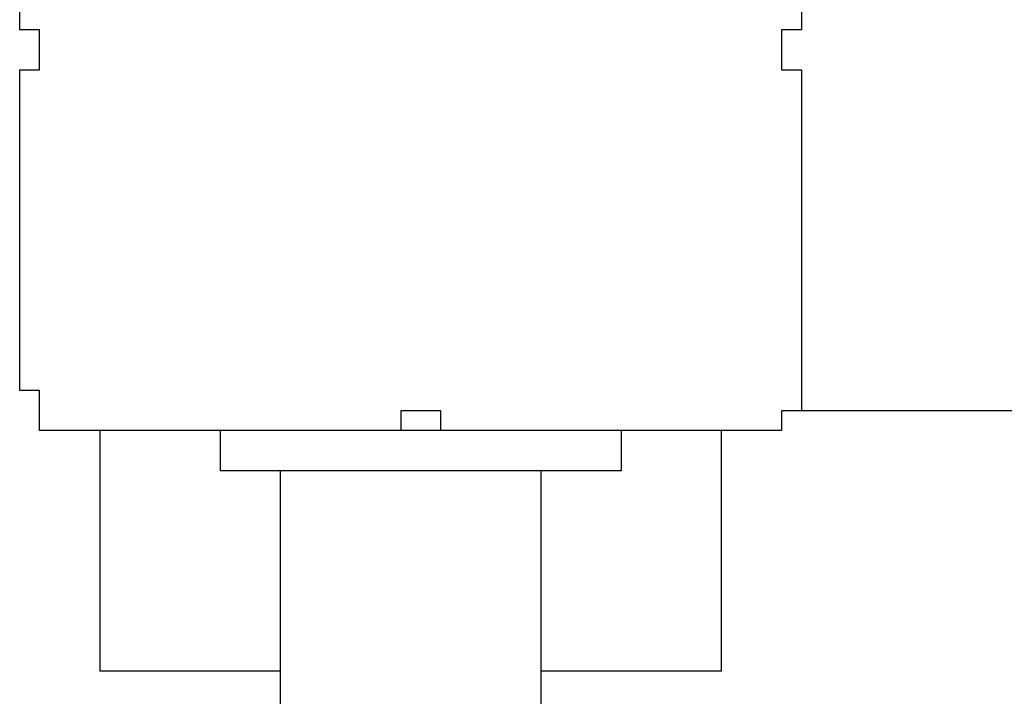
# Model space of a CAD drawing. Units: inches. Extents: x 120.1 to 180.6, y 68.8 to 140.6.
# Drawn here: x 162.1 to 163.3, y 83 to 83.9 of the extents above; entities that cross this region are included whole.
import ezdxf

# ---------------------------------------------------------------- set-up
doc = ezdxf.new("R2010")
doc.units = ezdxf.units.IN
doc.header["$MEASUREMENT"] = 0
doc.layers.add('Ebene 1', color=7, linetype='Continuous')

# ---------------------------------------------------------------- blocks, each defined once
blk = doc.blocks.new('block 2')
at = {"layer": 'Ebene 1', "color": 179, "lineweight": 25, "true_color": 0x1a171b}
for points in [[(162.0769, 83.7964), (162.0769, 83.8219), (162.0769, 83.8471)], [(163.0168, 83.8471), (163.0168, 83.8471), (163.0168, 83.8219)], [(163.0168, 83.8219), (163.0168, 83.8219), (163.0168, 83.7964)], [(163.0422, 83.7964), (163.0422, 83.3644)], [(162.0518, 83.4154), (162.0518, 83.4915), (162.0518, 83.5677), (162.0518, 83.6693), (162.0518, 83.7709)], [(163.0422, 83.7709), (163.0422, 83.6693), (163.0422, 83.5677), (163.0422, 83.4915), (163.0422, 83.4154)], [(162.5851, 83.3644), (162.5596, 83.3644), (162.5344, 83.3644)], [(163.652, 83.3644), (163.0422, 83.3644)], [(162.1534, 83.3393), (162.1534, 83.0344)], [(162.5089, 83.3393), (162.4073, 83.3393), (162.3057, 83.3393), (162.2295, 83.3393), (162.1534, 83.3393)], [(162.3057, 83.3393), (162.3057, 83.2883)], [(162.6106, 83.3393), (162.5089, 83.3393)], [(162.9406, 83.3393), (162.89, 83.3393), (162.8138, 83.3393), (162.7122, 83.3393), (162.6106, 83.3393)], [(162.8138, 83.3393), (162.8138, 83.2883)], [(162.9406, 83.0344), (162.9406, 83.3393)], [(162.8138, 83.2883), (162.3057, 83.2883)], [(162.3818, 83.2883), (162.3818, 82.8311)], [(162.7122, 82.8311), (162.7122, 83.2883)], [(162.3818, 83.0344), (162.1534, 83.0344)], [(162.9406, 83.0344), (162.7122, 83.0344)]]:
    blk.add_lwpolyline(points, dxfattribs=at)
for points, knots in [([(162.0769, 83.8471), (162.0769, 83.8471), (162.0769, 83.8471), (162.0769, 83.8471), (162.0769, 83.8471), (162.0769, 83.8471), (162.0769, 83.8471), (162.0769, 83.8471), (162.0769, 83.8471), (162.0769, 83.8471), (162.0769, 83.8471), (162.0769, 83.8471), (162.0769, 83.8471), (162.0769, 83.8471), (162.0769, 83.8471), (162.0769, 83.8471), (162.0769, 83.8471), (162.0769, 83.8471), (162.0769, 83.8471), (162.0769, 83.8471), (162.0769, 83.8471), (162.0769, 83.8471), (162.0769, 83.8471), (162.0769, 83.8471), (162.0769, 83.8471), (162.0769, 83.8471), (162.0769, 83.8471), (162.0769, 83.8471), (162.0769, 83.8471), (162.0769, 83.8471), (162.0769, 83.8471), (162.0769, 83.8471), (162.0769, 83.8471), (162.0769, 83.8471), (162.0769, 83.8471), (162.0769, 83.8471), (162.0769, 83.8471), (162.0769, 83.8471), (162.0769, 83.8471), (162.0769, 83.8471), (162.0769, 83.8471), (162.0769, 83.8471), (162.0769, 83.8471), (162.0769, 83.8471), (162.0769, 83.8471), (162.0769, 83.8471), (162.0769, 83.8471), (162.0769, 83.8471), (162.0769, 83.8471), (162.0769, 83.8471), (162.0518, 83.8471), (162.0518, 83.8471), (162.0518, 83.8471), (162.0518, 83.8726), (162.0518, 83.8726), (162.0518, 83.8726), (162.0518, 83.8726), (162.0518, 83.8726), (162.0518, 83.8726), (162.0518, 83.8726), (162.0518, 83.8726), (162.0518, 83.8726), (162.0518, 83.8726), (162.0518, 83.8726), (162.0518, 83.8726), (162.0518, 83.8726), (162.0518, 83.8726), (162.0518, 83.8726), (162.0518, 83.8726), (162.0518, 83.8726), (162.0518, 83.8726), (162.0518, 83.8726), (162.0518, 83.8726), (162.0518, 83.8726), (162.0518, 83.8726), (162.0518, 83.8726), (162.0518, 83.8726), (162.0518, 83.8726), (162.0518, 83.8726), (162.0518, 83.8726), (162.0518, 83.8726), (162.0518, 83.8726), (162.0518, 83.8726), (162.0518, 83.8726), (162.0518, 83.8726), (162.0518, 83.8726), (162.0518, 83.8726), (162.0518, 83.8726), (162.0518, 83.8726), (162.0518, 83.8726), (162.0518, 83.8726), (162.0518, 83.8726), (162.0518, 83.8726), (162.0518, 83.8726), (162.0518, 83.8726), (162.0518, 83.8726), (162.0518, 83.8726), (162.0518, 83.8726), (162.0518, 83.8726), (162.0518, 83.8726), (162.0518, 83.8726), (162.0518, 83.8726), (162.0518, 83.8726), (162.0518, 83.8726), (162.0518, 83.8726), (162.0518, 83.8726), (162.0518, 83.8726), (162.0518, 83.8726), (162.0518, 83.8726), (162.0518, 83.8726), (162.0518, 83.8726), (162.0518, 83.8726)], [0, 0, 0, 0, 1, 1, 1, 2, 2, 2, 3, 3, 3, 4, 4, 4, 5, 5, 5, 6, 6, 6, 7, 7, 7, 8, 8, 8, 9, 9, 9, 10, 10, 10, 11, 11, 11, 12, 12, 12, 13, 13, 13, 14, 14, 14, 15, 15, 15, 16, 16, 16, 17, 17, 17, 18, 18, 18, 19, 19, 19, 20, 20, 20, 21, 21, 21, 22, 22, 22, 23, 23, 23, 24, 24, 24, 25, 25, 25, 26, 26, 26, 27, 27, 27, 28, 28, 28, 29, 29, 29, 30, 30, 30, 31, 31, 31, 32, 32, 32, 33, 33, 33, 34, 34, 34, 35, 35, 35, 36, 36, 36, 37, 37, 37, 37]), ([(163.0422, 83.8726), (163.0422, 83.8726), (163.0422, 83.8726), (163.0422, 83.8726), (163.0422, 83.8726), (163.0422, 83.8726), (163.0422, 83.8726), (163.0422, 83.8726), (163.0422, 83.8726), (163.0422, 83.8726), (163.0422, 83.8726), (163.0422, 83.8726), (163.0422, 83.8726), (163.0422, 83.8726), (163.0422, 83.8726), (163.0422, 83.8726), (163.0422, 83.8726), (163.0422, 83.8726), (163.0422, 83.8726), (163.0422, 83.8726), (163.0422, 83.8726), (163.0422, 83.8726), (163.0422, 83.8726), (163.0422, 83.8726), (163.0422, 83.8726), (163.0422, 83.8726), (163.0422, 83.8726), (163.0422, 83.8726), (163.0422, 83.8726), (163.0422, 83.8726), (163.0422, 83.8726), (163.0422, 83.8726), (163.0422, 83.8726), (163.0422, 83.8726), (163.0422, 83.8726), (163.0422, 83.8726), (163.0422, 83.8726), (163.0422, 83.8726), (163.0422, 83.8726), (163.0422, 83.8726), (163.0422, 83.8726), (163.0422, 83.8726), (163.0422, 83.8726), (163.0422, 83.8726), (163.0422, 83.8726), (163.0422, 83.8726), (163.0422, 83.8726), (163.0422, 83.8726), (163.0422, 83.8726), (163.0422, 83.8726), (163.0422, 83.8726), (163.0422, 83.8726), (163.0422, 83.8726), (163.0422, 83.8726), (163.0422, 83.8726), (163.0422, 83.8726), (163.0422, 83.8726), (163.0422, 83.8726), (163.0422, 83.8726), (163.0422, 83.8726), (163.0422, 83.8726), (163.0422, 83.8726), (163.0422, 83.8471), (163.0422, 83.8471), (163.0422, 83.8471), (163.0422, 83.8471), (163.0422, 83.8471), (163.0422, 83.8471), (163.0422, 83.8471), (163.0422, 83.8471), (163.0422, 83.8471), (163.0422, 83.8471), (163.0422, 83.8471), (163.0422, 83.8471), (163.0422, 83.8471), (163.0422, 83.8471), (163.0422, 83.8471), (163.0422, 83.8471), (163.0422, 83.8471), (163.0422, 83.8471), (163.0422, 83.8471), (163.0422, 83.8471), (163.0422, 83.8471), (163.0422, 83.8471), (163.0422, 83.8471), (163.0422, 83.8471), (163.0422, 83.8471), (163.0422, 83.8471), (163.0422, 83.8471), (163.0422, 83.8471), (163.0422, 83.8471), (163.0422, 83.8471), (163.0168, 83.8471), (163.0168, 83.8471), (163.0168, 83.8471), (163.0168, 83.8471), (163.0168, 83.8471), (163.0168, 83.8471), (163.0168, 83.8471), (163.0168, 83.8471), (163.0168, 83.8471), (163.0168, 83.8471), (163.0168, 83.8471), (163.0168, 83.8471), (163.0168, 83.8471), (163.0168, 83.8471), (163.0168, 83.8471), (163.0168, 83.8471), (163.0168, 83.8471), (163.0168, 83.8471), (163.0168, 83.8471), (163.0168, 83.8471), (163.0168, 83.8471), (163.0168, 83.8471), (163.0168, 83.8471)], [0, 0, 0, 0, 1, 1, 1, 2, 2, 2, 3, 3, 3, 4, 4, 4, 5, 5, 5, 6, 6, 6, 7, 7, 7, 8, 8, 8, 9, 9, 9, 10, 10, 10, 11, 11, 11, 12, 12, 12, 13, 13, 13, 14, 14, 14, 15, 15, 15, 16, 16, 16, 17, 17, 17, 18, 18, 18, 19, 19, 19, 20, 20, 20, 21, 21, 21, 22, 22, 22, 23, 23, 23, 24, 24, 24, 25, 25, 25, 26, 26, 26, 27, 27, 27, 28, 28, 28, 29, 29, 29, 30, 30, 30, 31, 31, 31, 32, 32, 32, 33, 33, 33, 34, 34, 34, 35, 35, 35, 36, 36, 36, 37, 37, 37, 38, 38, 38, 38]), ([(162.0518, 83.7709), (162.0518, 83.7709), (162.0518, 83.7709), (162.0518, 83.7709), (162.0518, 83.7709), (162.0518, 83.7709), (162.0518, 83.7709), (162.0518, 83.7709), (162.0518, 83.7709), (162.0518, 83.7709), (162.0518, 83.7709), (162.0518, 83.7709), (162.0518, 83.7709), (162.0518, 83.7709), (162.0518, 83.7709), (162.0518, 83.7709), (162.0518, 83.7709), (162.0518, 83.7709), (162.0518, 83.7709), (162.0518, 83.7709), (162.0518, 83.7709), (162.0518, 83.7709), (162.0518, 83.7709), (162.0518, 83.7709), (162.0518, 83.7709), (162.0518, 83.7709), (162.0518, 83.7709), (162.0518, 83.7709), (162.0518, 83.7709), (162.0518, 83.7709), (162.0518, 83.7709), (162.0518, 83.7709), (162.0518, 83.7709), (162.0518, 83.7709), (162.0518, 83.7709), (162.0518, 83.7964), (162.0518, 83.7964), (162.0518, 83.7964), (162.0518, 83.7964), (162.0518, 83.7964), (162.0518, 83.7964), (162.0518, 83.7964), (162.0518, 83.7964), (162.0518, 83.7964), (162.0518, 83.7964), (162.0518, 83.7964), (162.0518, 83.7964), (162.0518, 83.7964), (162.0518, 83.7964), (162.0518, 83.7964), (162.0518, 83.7964), (162.0518, 83.7964), (162.0518, 83.7964), (162.0518, 83.7964), (162.0518, 83.7964), (162.0518, 83.7964), (162.0518, 83.7964), (162.0518, 83.7964), (162.0518, 83.7964), (162.0518, 83.7964), (162.0518, 83.7964), (162.0518, 83.7964), (162.0518, 83.7964), (162.0518, 83.7964), (162.0518, 83.7964), (162.0518, 83.7964), (162.0518, 83.7964), (162.0518, 83.7964), (162.0769, 83.7964), (162.0769, 83.7964), (162.0769, 83.7964), (162.0769, 83.7964), (162.0769, 83.7964), (162.0769, 83.7964), (162.0769, 83.7964), (162.0769, 83.7964), (162.0769, 83.7964), (162.0769, 83.7964), (162.0769, 83.7964), (162.0769, 83.7964), (162.0769, 83.7964), (162.0769, 83.7964), (162.0769, 83.7964), (162.0769, 83.7964), (162.0769, 83.7964), (162.0769, 83.7964), (162.0769, 83.7964), (162.0769, 83.7964), (162.0769, 83.7964), (162.0769, 83.7964), (162.0769, 83.7964), (162.0769, 83.7964), (162.0769, 83.7964), (162.0769, 83.7964), (162.0769, 83.7964), (162.0769, 83.7964), (162.0769, 83.7964), (162.0769, 83.7964), (162.0769, 83.7964), (162.0769, 83.7964), (162.0769, 83.7964), (162.0769, 83.7964), (162.0769, 83.7964), (162.0769, 83.7964), (162.0769, 83.7964), (162.0769, 83.7964), (162.0769, 83.7964), (162.0769, 83.7964), (162.0769, 83.7964), (162.0769, 83.7964), (162.0769, 83.7964), (162.0769, 83.7964), (162.0769, 83.7964), (162.0769, 83.7964), (162.0769, 83.7964)], [0, 0, 0, 0, 1, 1, 1, 2, 2, 2, 3, 3, 3, 4, 4, 4, 5, 5, 5, 6, 6, 6, 7, 7, 7, 8, 8, 8, 9, 9, 9, 10, 10, 10, 11, 11, 11, 12, 12, 12, 13, 13, 13, 14, 14, 14, 15, 15, 15, 16, 16, 16, 17, 17, 17, 18, 18, 18, 19, 19, 19, 20, 20, 20, 21, 21, 21, 22, 22, 22, 23, 23, 23, 24, 24, 24, 25, 25, 25, 26, 26, 26, 27, 27, 27, 28, 28, 28, 29, 29, 29, 30, 30, 30, 31, 31, 31, 32, 32, 32, 33, 33, 33, 34, 34, 34, 35, 35, 35, 36, 36, 36, 37, 37, 37, 38, 38, 38, 38]), ([(163.0168, 83.7964), (163.0168, 83.7964), (163.0168, 83.7964), (163.0168, 83.7964), (163.0168, 83.7964), (163.0168, 83.7964), (163.0168, 83.7964), (163.0168, 83.7964), (163.0168, 83.7964), (163.0168, 83.7964), (163.0168, 83.7964), (163.0168, 83.7964), (163.0168, 83.7964), (163.0168, 83.7964), (163.0168, 83.7964), (163.0168, 83.7964), (163.0168, 83.7964), (163.0168, 83.7964), (163.0168, 83.7964), (163.0168, 83.7964), (163.0168, 83.7964), (163.0168, 83.7964), (163.0168, 83.7964), (163.0422, 83.7964), (163.0422, 83.7964), (163.0422, 83.7964), (163.0422, 83.7964), (163.0422, 83.7964), (163.0422, 83.7964), (163.0422, 83.7964), (163.0422, 83.7964), (163.0422, 83.7964), (163.0422, 83.7964), (163.0422, 83.7964), (163.0422, 83.7964), (163.0422, 83.7964), (163.0422, 83.7964), (163.0422, 83.7964), (163.0422, 83.7964), (163.0422, 83.7964), (163.0422, 83.7964), (163.0422, 83.7964), (163.0422, 83.7964), (163.0422, 83.7964), (163.0422, 83.7964), (163.0422, 83.7964), (163.0422, 83.7964), (163.0422, 83.7964), (163.0422, 83.7964), (163.0422, 83.7964), (163.0422, 83.7964), (163.0422, 83.7964), (163.0422, 83.7964), (163.0422, 83.7964), (163.0422, 83.7964), (163.0422, 83.7964), (163.0422, 83.7964), (163.0422, 83.7964), (163.0422, 83.7964), (163.0422, 83.7964), (163.0422, 83.7964), (163.0422, 83.7964), (163.0422, 83.7964), (163.0422, 83.7964), (163.0422, 83.7964), (163.0422, 83.7964), (163.0422, 83.7964), (163.0422, 83.7964), (163.0422, 83.7964), (163.0422, 83.7964), (163.0422, 83.7964), (163.0422, 83.7964), (163.0422, 83.7964), (163.0422, 83.7964), (163.0422, 83.7964), (163.0422, 83.7964), (163.0422, 83.7964), (163.0422, 83.7964), (163.0422, 83.7964), (163.0422, 83.7964), (163.0422, 83.7964), (163.0422, 83.7964), (163.0422, 83.7964), (163.0422, 83.7709), (163.0422, 83.7709), (163.0422, 83.7709), (163.0422, 83.7709), (163.0422, 83.7709), (163.0422, 83.7709), (163.0422, 83.7709), (163.0422, 83.7709), (163.0422, 83.7709), (163.0422, 83.7709), (163.0422, 83.7709), (163.0422, 83.7709), (163.0422, 83.7709), (163.0422, 83.7709), (163.0422, 83.7709), (163.0422, 83.7709), (163.0422, 83.7709), (163.0422, 83.7709), (163.0422, 83.7709), (163.0422, 83.7709), (163.0422, 83.7709), (163.0422, 83.7709), (163.0422, 83.7709), (163.0422, 83.7709), (163.0422, 83.7709), (163.0422, 83.7709), (163.0422, 83.7709), (163.0422, 83.7709), (163.0422, 83.7709)], [0, 0, 0, 0, 1, 1, 1, 2, 2, 2, 3, 3, 3, 4, 4, 4, 5, 5, 5, 6, 6, 6, 7, 7, 7, 8, 8, 8, 9, 9, 9, 10, 10, 10, 11, 11, 11, 12, 12, 12, 13, 13, 13, 14, 14, 14, 15, 15, 15, 16, 16, 16, 17, 17, 17, 18, 18, 18, 19, 19, 19, 20, 20, 20, 21, 21, 21, 22, 22, 22, 23, 23, 23, 24, 24, 24, 25, 25, 25, 26, 26, 26, 27, 27, 27, 28, 28, 28, 29, 29, 29, 30, 30, 30, 31, 31, 31, 32, 32, 32, 33, 33, 33, 34, 34, 34, 35, 35, 35, 36, 36, 36, 37, 37, 37, 37]), ([(162.1534, 83.3393), (162.1534, 83.3393), (162.1534, 83.3393), (162.1534, 83.3393), (162.1534, 83.3393), (162.1534, 83.3393), (162.1534, 83.3393), (162.1534, 83.3393), (162.1534, 83.3393), (162.1534, 83.3393), (162.1534, 83.3393), (162.1534, 83.3393), (162.1534, 83.3393), (162.1534, 83.3393), (162.1534, 83.3393), (162.1534, 83.3393), (162.1534, 83.3393), (162.1534, 83.3393), (162.1534, 83.3393), (162.1534, 83.3393), (162.1534, 83.3393), (162.1534, 83.3393), (162.1534, 83.3393), (162.1534, 83.3393), (162.1534, 83.3393), (162.1534, 83.3393), (162.1534, 83.3393), (162.1534, 83.3393), (162.1534, 83.3393), (162.1534, 83.3393), (162.1534, 83.3393), (162.1534, 83.3393), (162.1534, 83.3393), (162.1534, 83.3393), (162.1534, 83.3393), (162.1534, 83.3393), (162.1534, 83.3393), (162.1534, 83.3393), (162.1279, 83.3393), (162.1279, 83.3393), (162.1279, 83.3393), (162.1279, 83.3393), (162.1279, 83.3393), (162.1279, 83.3393), (162.1279, 83.3393), (162.1279, 83.3393), (162.1279, 83.3393), (162.1279, 83.3393), (162.1279, 83.3393), (162.1279, 83.3393), (162.1279, 83.3393), (162.1279, 83.3393), (162.1279, 83.3393), (162.1279, 83.3393), (162.1279, 83.3393), (162.1279, 83.3393), (162.1279, 83.3393), (162.1279, 83.3393), (162.1279, 83.3393), (162.1279, 83.3393), (162.1279, 83.3393), (162.1279, 83.3393), (162.1279, 83.3393), (162.1279, 83.3393), (162.1279, 83.3393), (162.1279, 83.3393), (162.1279, 83.3393), (162.1279, 83.3393), (162.1279, 83.3393), (162.1279, 83.3393), (162.1279, 83.3393), (162.1279, 83.3393), (162.1279, 83.3393), (162.1279, 83.3393), (162.1279, 83.3393), (162.1279, 83.3393), (162.1279, 83.3393), (162.1279, 83.3393), (162.1279, 83.3393), (162.1279, 83.3393), (162.1279, 83.3393), (162.1279, 83.3393), (162.1279, 83.3393), (162.1279, 83.3393), (162.1279, 83.3393), (162.1279, 83.3393), (162.1279, 83.3393), (162.1279, 83.3393), (162.1279, 83.3393), (162.1279, 83.3393), (162.1279, 83.3393), (162.1279, 83.3393), (162.1024, 83.3393), (162.1024, 83.3393), (162.1024, 83.3393), (162.1024, 83.3393), (162.1024, 83.3393), (162.1024, 83.3393), (162.1024, 83.3393), (162.1024, 83.3393), (162.1024, 83.3393), (162.1024, 83.3393), (162.1024, 83.3393), (162.1024, 83.3393), (162.1024, 83.3393), (162.1024, 83.3393), (162.1024, 83.3393), (162.1024, 83.3393), (162.1024, 83.3393), (162.1024, 83.3393), (162.1024, 83.3393), (162.1024, 83.3393), (162.1024, 83.3393), (162.1024, 83.3393), (162.1024, 83.3393), (162.1024, 83.3393), (162.1024, 83.3393), (162.1024, 83.3393), (162.1024, 83.3393), (162.1024, 83.3393), (162.1024, 83.3393), (162.1024, 83.3393), (162.1024, 83.3393), (162.1024, 83.3393), (162.1024, 83.3393), (162.0769, 83.3393), (162.0769, 83.3393), (162.0769, 83.3393), (162.0769, 83.3644), (162.0769, 83.3644), (162.0769, 83.3644), (162.0769, 83.3644), (162.0769, 83.3644), (162.0769, 83.3644), (162.0769, 83.3644), (162.0769, 83.3644), (162.0769, 83.3644), (162.0769, 83.3644), (162.0769, 83.3644), (162.0769, 83.3644), (162.0769, 83.3644), (162.0769, 83.3644), (162.0769, 83.3644), (162.0769, 83.3644), (162.0769, 83.3644), (162.0769, 83.3644), (162.0769, 83.3644), (162.0769, 83.3644), (162.0769, 83.3644), (162.0769, 83.3644), (162.0769, 83.3644), (162.0769, 83.3644), (162.0769, 83.3644), (162.0769, 83.3644), (162.0769, 83.3644), (162.0769, 83.3644), (162.0769, 83.3644), (162.0769, 83.3644), (162.0769, 83.3644), (162.0769, 83.3644), (162.0769, 83.3644), (162.0769, 83.3644), (162.0769, 83.3644), (162.0769, 83.3644), (162.0769, 83.3899), (162.0769, 83.3899), (162.0769, 83.3899), (162.0769, 83.3899), (162.0769, 83.3899), (162.0769, 83.3899), (162.0518, 83.3899), (162.0518, 83.3899), (162.0518, 83.3899), (162.0518, 83.3899), (162.0518, 83.3899), (162.0518, 83.3899), (162.0518, 83.3899), (162.0518, 83.3899), (162.0518, 83.3899), (162.0518, 83.3899), (162.0518, 83.3899), (162.0518, 83.3899), (162.0518, 83.3899), (162.0518, 83.3899), (162.0518, 83.3899), (162.0518, 83.3899), (162.0518, 83.3899), (162.0518, 83.3899), (162.0518, 83.3899), (162.0518, 83.3899), (162.0518, 83.3899), (162.0518, 83.3899), (162.0518, 83.3899), (162.0518, 83.3899), (162.0518, 83.3899), (162.0518, 83.3899), (162.0518, 83.3899), (162.0518, 83.4154), (162.0518, 83.4154), (162.0518, 83.4154), (162.0518, 83.4154), (162.0518, 83.4154), (162.0518, 83.4154), (162.0518, 83.4154), (162.0518, 83.4154), (162.0518, 83.4154), (162.0518, 83.4154), (162.0518, 83.4154), (162.0518, 83.4154), (162.0518, 83.4154), (162.0518, 83.4154), (162.0518, 83.4154), (162.0518, 83.4154), (162.0518, 83.4154), (162.0518, 83.4154), (162.0518, 83.4154), (162.0518, 83.4154), (162.0518, 83.4154), (162.0518, 83.4154), (162.0518, 83.4154), (162.0518, 83.4154), (162.0518, 83.4154), (162.0518, 83.4154), (162.0518, 83.4154), (162.0518, 83.4154), (162.0518, 83.4154), (162.0518, 83.4154), (162.0518, 83.4154), (162.0518, 83.4154), (162.0518, 83.4154), (162.0518, 83.4154), (162.0518, 83.4154), (162.0518, 83.4154), (162.0518, 83.4154), (162.0518, 83.4154), (162.0518, 83.4154), (162.0518, 83.4154), (162.0518, 83.4154), (162.0518, 83.4154), (162.0518, 83.4154), (162.0518, 83.4154), (162.0518, 83.4154), (162.0518, 83.4154), (162.0518, 83.4154), (162.0518, 83.4154), (162.0518, 83.4154), (162.0518, 83.4154), (162.0518, 83.4154), (162.0518, 83.4154), (162.0518, 83.4154), (162.0518, 83.4154), (162.0518, 83.4154), (162.0518, 83.4154), (162.0518, 83.4154), (162.0518, 83.4154), (162.0518, 83.4154), (162.0518, 83.4154), (162.0518, 83.4154), (162.0518, 83.4154), (162.0518, 83.4154), (162.0518, 83.4154), (162.0518, 83.4154)], [0, 0, 0, 0, 1, 1, 1, 2, 2, 2, 3, 3, 3, 4, 4, 4, 5, 5, 5, 6, 6, 6, 7, 7, 7, 8, 8, 8, 9, 9, 9, 10, 10, 10, 11, 11, 11, 12, 12, 12, 13, 13, 13, 14, 14, 14, 15, 15, 15, 16, 16, 16, 17, 17, 17, 18, 18, 18, 19, 19, 19, 20, 20, 20, 21, 21, 21, 22, 22, 22, 23, 23, 23, 24, 24, 24, 25, 25, 25, 26, 26, 26, 27, 27, 27, 28, 28, 28, 29, 29, 29, 30, 30, 30, 31, 31, 31, 32, 32, 32, 33, 33, 33, 34, 34, 34, 35, 35, 35, 36, 36, 36, 37, 37, 37, 38, 38, 38, 39, 39, 39, 40, 40, 40, 41, 41, 41, 42, 42, 42, 43, 43, 43, 44, 44, 44, 45, 45, 45, 46, 46, 46, 47, 47, 47, 48, 48, 48, 49, 49, 49, 50, 50, 50, 51, 51, 51, 52, 52, 52, 53, 53, 53, 54, 54, 54, 55, 55, 55, 56, 56, 56, 57, 57, 57, 58, 58, 58, 59, 59, 59, 60, 60, 60, 61, 61, 61, 62, 62, 62, 63, 63, 63, 64, 64, 64, 65, 65, 65, 66, 66, 66, 67, 67, 67, 68, 68, 68, 69, 69, 69, 70, 70, 70, 71, 71, 71, 72, 72, 72, 73, 73, 73, 74, 74, 74, 75, 75, 75, 76, 76, 76, 77, 77, 77, 78, 78, 78, 79, 79, 79, 80, 80, 80, 81, 81, 81, 82, 82, 82, 83, 83, 83, 84, 84, 84, 85, 85, 85, 86, 86, 86, 87, 87, 87, 87]), ([(163.0422, 83.4154), (163.0422, 83.4154), (163.0422, 83.4154), (163.0422, 83.4154), (163.0422, 83.4154), (163.0422, 83.4154), (163.0422, 83.4154), (163.0422, 83.4154), (163.0422, 83.4154), (163.0422, 83.4154), (163.0422, 83.4154), (163.0422, 83.4154), (163.0422, 83.4154), (163.0422, 83.4154), (163.0422, 83.4154), (163.0422, 83.4154), (163.0422, 83.4154), (163.0422, 83.4154), (163.0422, 83.4154), (163.0422, 83.4154), (163.0422, 83.4154), (163.0422, 83.4154), (163.0422, 83.4154), (163.0422, 83.4154), (163.0422, 83.4154), (163.0422, 83.4154), (163.0422, 83.4154), (163.0422, 83.4154), (163.0422, 83.4154), (163.0422, 83.4154), (163.0422, 83.4154), (163.0422, 83.4154), (163.0422, 83.4154), (163.0422, 83.4154), (163.0422, 83.4154), (163.0422, 83.4154), (163.0422, 83.4154), (163.0422, 83.4154), (163.0422, 83.4154), (163.0422, 83.4154), (163.0422, 83.4154), (163.0422, 83.4154), (163.0422, 83.4154), (163.0422, 83.4154), (163.0422, 83.4154), (163.0422, 83.4154), (163.0422, 83.4154), (163.0422, 83.4154), (163.0422, 83.4154), (163.0422, 83.4154), (163.0422, 83.3899), (163.0422, 83.3899), (163.0422, 83.3899), (163.0422, 83.3899), (163.0422, 83.3899), (163.0422, 83.3899), (163.0422, 83.3899), (163.0422, 83.3899), (163.0422, 83.3899), (163.0422, 83.3899), (163.0422, 83.3899), (163.0422, 83.3899), (163.0422, 83.3899), (163.0422, 83.3899), (163.0422, 83.3899), (163.0422, 83.3899), (163.0422, 83.3899), (163.0422, 83.3899), (163.0422, 83.3899), (163.0422, 83.3899), (163.0422, 83.3899), (163.0422, 83.3899), (163.0422, 83.3899), (163.0422, 83.3899), (163.0422, 83.3644), (163.0422, 83.3644), (163.0422, 83.3644), (163.0422, 83.3644), (163.0422, 83.3644), (163.0422, 83.3644), (163.0422, 83.3644), (163.0422, 83.3644), (163.0422, 83.3644), (163.0422, 83.3644), (163.0422, 83.3644), (163.0422, 83.3644), (163.0422, 83.3644), (163.0422, 83.3644), (163.0422, 83.3644), (163.0422, 83.3644), (163.0422, 83.3644), (163.0422, 83.3644), (163.0168, 83.3644), (163.0168, 83.3644), (163.0168, 83.3644), (163.0168, 83.3644), (163.0168, 83.3644), (163.0168, 83.3644), (163.0168, 83.3644), (163.0168, 83.3644), (163.0168, 83.3644), (163.0168, 83.3644), (163.0168, 83.3644), (163.0168, 83.3644), (163.0168, 83.3644), (163.0168, 83.3644), (163.0168, 83.3644), (163.0168, 83.3644), (163.0168, 83.3644), (163.0168, 83.3644), (163.0168, 83.3393), (163.0168, 83.3393), (163.0168, 83.3393), (163.0168, 83.3393), (163.0168, 83.3393), (163.0168, 83.3393), (163.0168, 83.3393), (163.0168, 83.3393), (163.0168, 83.3393), (163.0168, 83.3393), (163.0168, 83.3393), (163.0168, 83.3393), (163.0168, 83.3393), (163.0168, 83.3393), (163.0168, 83.3393), (163.0168, 83.3393), (163.0168, 83.3393), (163.0168, 83.3393), (163.0168, 83.3393), (163.0168, 83.3393), (163.0168, 83.3393), (162.9916, 83.3393), (162.9916, 83.3393), (162.9916, 83.3393), (162.9916, 83.3393), (162.9916, 83.3393), (162.9916, 83.3393), (162.9916, 83.3393), (162.9916, 83.3393), (162.9916, 83.3393), (162.9916, 83.3393), (162.9916, 83.3393), (162.9916, 83.3393), (162.9916, 83.3393), (162.9916, 83.3393), (162.9916, 83.3393), (162.9916, 83.3393), (162.9916, 83.3393), (162.9916, 83.3393), (162.9916, 83.3393), (162.9916, 83.3393), (162.9916, 83.3393), (162.9916, 83.3393), (162.9916, 83.3393), (162.9916, 83.3393), (162.9916, 83.3393), (162.9916, 83.3393), (162.9916, 83.3393), (162.9916, 83.3393), (162.9916, 83.3393), (162.9916, 83.3393), (162.9916, 83.3393), (162.9916, 83.3393), (162.9916, 83.3393), (162.9661, 83.3393), (162.9661, 83.3393), (162.9661, 83.3393), (162.9661, 83.3393), (162.9661, 83.3393), (162.9661, 83.3393), (162.9661, 83.3393), (162.9661, 83.3393), (162.9661, 83.3393), (162.9661, 83.3393), (162.9661, 83.3393), (162.9661, 83.3393), (162.9661, 83.3393), (162.9661, 83.3393), (162.9661, 83.3393), (162.9661, 83.3393), (162.9661, 83.3393), (162.9661, 83.3393), (162.9661, 83.3393), (162.9661, 83.3393), (162.9661, 83.3393), (162.9661, 83.3393), (162.9661, 83.3393), (162.9661, 83.3393), (162.9661, 83.3393), (162.9661, 83.3393), (162.9661, 83.3393), (162.9661, 83.3393), (162.9661, 83.3393), (162.9661, 83.3393), (162.9661, 83.3393), (162.9661, 83.3393), (162.9661, 83.3393), (162.9661, 83.3393), (162.9661, 83.3393), (162.9661, 83.3393), (162.9661, 83.3393), (162.9661, 83.3393), (162.9661, 83.3393), (162.9661, 83.3393), (162.9661, 83.3393), (162.9661, 83.3393), (162.9661, 83.3393), (162.9661, 83.3393), (162.9661, 83.3393), (162.9661, 83.3393), (162.9661, 83.3393), (162.9661, 83.3393), (162.9661, 83.3393), (162.9661, 83.3393), (162.9661, 83.3393), (162.9661, 83.3393), (162.9661, 83.3393), (162.9661, 83.3393), (162.9661, 83.3393), (162.9661, 83.3393), (162.9661, 83.3393), (162.9661, 83.3393), (162.9661, 83.3393), (162.9661, 83.3393), (162.9661, 83.3393), (162.9661, 83.3393), (162.9661, 83.3393), (162.9406, 83.3393), (162.9406, 83.3393)], [0, 0, 0, 0, 1, 1, 1, 2, 2, 2, 3, 3, 3, 4, 4, 4, 5, 5, 5, 6, 6, 6, 7, 7, 7, 8, 8, 8, 9, 9, 9, 10, 10, 10, 11, 11, 11, 12, 12, 12, 13, 13, 13, 14, 14, 14, 15, 15, 15, 16, 16, 16, 17, 17, 17, 18, 18, 18, 19, 19, 19, 20, 20, 20, 21, 21, 21, 22, 22, 22, 23, 23, 23, 24, 24, 24, 25, 25, 25, 26, 26, 26, 27, 27, 27, 28, 28, 28, 29, 29, 29, 30, 30, 30, 31, 31, 31, 32, 32, 32, 33, 33, 33, 34, 34, 34, 35, 35, 35, 36, 36, 36, 37, 37, 37, 38, 38, 38, 39, 39, 39, 40, 40, 40, 41, 41, 41, 42, 42, 42, 43, 43, 43, 44, 44, 44, 45, 45, 45, 46, 46, 46, 47, 47, 47, 48, 48, 48, 49, 49, 49, 50, 50, 50, 51, 51, 51, 52, 52, 52, 53, 53, 53, 54, 54, 54, 55, 55, 55, 56, 56, 56, 57, 57, 57, 58, 58, 58, 59, 59, 59, 60, 60, 60, 61, 61, 61, 62, 62, 62, 63, 63, 63, 64, 64, 64, 65, 65, 65, 66, 66, 66, 67, 67, 67, 68, 68, 68, 69, 69, 69, 70, 70, 70, 71, 71, 71, 72, 72, 72, 73, 73, 73, 74, 74, 74, 75, 75, 75, 76, 76, 76, 76]), ([(162.5344, 83.3644), (162.5344, 83.3644), (162.5344, 83.3644), (162.5344, 83.3644), (162.5344, 83.3644), (162.5344, 83.3644), (162.5344, 83.3644), (162.5344, 83.3644), (162.5344, 83.3644), (162.5344, 83.3644), (162.5344, 83.3644), (162.5344, 83.3644), (162.5344, 83.3644), (162.5344, 83.3644), (162.5344, 83.3644), (162.5344, 83.3644), (162.5344, 83.3644), (162.5344, 83.3644), (162.5344, 83.3644), (162.5344, 83.3644), (162.5344, 83.3393), (162.5344, 83.3393), (162.5344, 83.3393), (162.5344, 83.3393), (162.5344, 83.3393), (162.5344, 83.3393), (162.5344, 83.3393), (162.5344, 83.3393), (162.5344, 83.3393), (162.5344, 83.3393), (162.5344, 83.3393), (162.5344, 83.3393), (162.5344, 83.3393), (162.5344, 83.3393), (162.5344, 83.3393), (162.5344, 83.3393), (162.5344, 83.3393), (162.5344, 83.3393), (162.5344, 83.3393), (162.5344, 83.3393), (162.5344, 83.3393), (162.5344, 83.3393), (162.5344, 83.3393), (162.5344, 83.3393), (162.5344, 83.3393), (162.5344, 83.3393), (162.5344, 83.3393), (162.5344, 83.3393), (162.5344, 83.3393), (162.5344, 83.3393), (162.5089, 83.3393), (162.5089, 83.3393), (162.5089, 83.3393), (162.5089, 83.3393), (162.5089, 83.3393), (162.5089, 83.3393), (162.5089, 83.3393), (162.5089, 83.3393), (162.5089, 83.3393), (162.5089, 83.3393), (162.5089, 83.3393), (162.5089, 83.3393), (162.5089, 83.3393), (162.5089, 83.3393), (162.5089, 83.3393), (162.5089, 83.3393), (162.5089, 83.3393), (162.5089, 83.3393), (162.5089, 83.3393), (162.5089, 83.3393), (162.5089, 83.3393), (162.5089, 83.3393), (162.5089, 83.3393), (162.5089, 83.3393), (162.5089, 83.3393), (162.5089, 83.3393), (162.5089, 83.3393), (162.5089, 83.3393), (162.5089, 83.3393), (162.5089, 83.3393), (162.5089, 83.3393), (162.5089, 83.3393), (162.5089, 83.3393), (162.5089, 83.3393), (162.5089, 83.3393), (162.5089, 83.3393), (162.5089, 83.3393), (162.5089, 83.3393), (162.5089, 83.3393), (162.5089, 83.3393), (162.5089, 83.3393), (162.5089, 83.3393), (162.5089, 83.3393), (162.5089, 83.3393), (162.5089, 83.3393), (162.5089, 83.3393), (162.5089, 83.3393), (162.5089, 83.3393), (162.5089, 83.3393), (162.5089, 83.3393), (162.5089, 83.3393), (162.5089, 83.3393), (162.5089, 83.3393), (162.5089, 83.3393), (162.5089, 83.3393), (162.5089, 83.3393), (162.5089, 83.3393), (162.5089, 83.3393), (162.5089, 83.3393), (162.5089, 83.3393), (162.5089, 83.3393), (162.5089, 83.3393), (162.5089, 83.3393), (162.5089, 83.3393), (162.5089, 83.3393)], [0, 0, 0, 0, 1, 1, 1, 2, 2, 2, 3, 3, 3, 4, 4, 4, 5, 5, 5, 6, 6, 6, 7, 7, 7, 8, 8, 8, 9, 9, 9, 10, 10, 10, 11, 11, 11, 12, 12, 12, 13, 13, 13, 14, 14, 14, 15, 15, 15, 16, 16, 16, 17, 17, 17, 18, 18, 18, 19, 19, 19, 20, 20, 20, 21, 21, 21, 22, 22, 22, 23, 23, 23, 24, 24, 24, 25, 25, 25, 26, 26, 26, 27, 27, 27, 28, 28, 28, 29, 29, 29, 30, 30, 30, 31, 31, 31, 32, 32, 32, 33, 33, 33, 34, 34, 34, 35, 35, 35, 36, 36, 36, 37, 37, 37, 38, 38, 38, 38]), ([(162.6106, 83.3393), (162.6106, 83.3393), (162.6106, 83.3393), (162.6106, 83.3393), (162.6106, 83.3393), (162.6106, 83.3393), (162.6106, 83.3393), (162.6106, 83.3393), (162.6106, 83.3393), (162.6106, 83.3393), (162.6106, 83.3393), (162.6106, 83.3393), (162.6106, 83.3393), (162.6106, 83.3393), (162.6106, 83.3393), (162.6106, 83.3393), (162.6106, 83.3393), (162.6106, 83.3393), (162.6106, 83.3393), (162.6106, 83.3393), (162.6106, 83.3393), (162.6106, 83.3393), (162.6106, 83.3393), (162.6106, 83.3393), (162.6106, 83.3393), (162.6106, 83.3393), (162.5851, 83.3393), (162.5851, 83.3393), (162.5851, 83.3393), (162.5851, 83.3393), (162.5851, 83.3393), (162.5851, 83.3393), (162.5851, 83.3393), (162.5851, 83.3393), (162.5851, 83.3393), (162.5851, 83.3393), (162.5851, 83.3393), (162.5851, 83.3393), (162.5851, 83.3393), (162.5851, 83.3393), (162.5851, 83.3393), (162.5851, 83.3393), (162.5851, 83.3393), (162.5851, 83.3393), (162.5851, 83.3393), (162.5851, 83.3393), (162.5851, 83.3393), (162.5851, 83.3393), (162.5851, 83.3393), (162.5851, 83.3393), (162.5851, 83.3393), (162.5851, 83.3393), (162.5851, 83.3393), (162.5851, 83.3393), (162.5851, 83.3393), (162.5851, 83.3393), (162.5851, 83.3393), (162.5851, 83.3393), (162.5851, 83.3393), (162.5851, 83.3393), (162.5851, 83.3393), (162.5851, 83.3393), (162.5851, 83.3393), (162.5851, 83.3393), (162.5851, 83.3393), (162.5851, 83.3393), (162.5851, 83.3393), (162.5851, 83.3393), (162.5851, 83.3393), (162.5851, 83.3393), (162.5851, 83.3393), (162.5851, 83.3393), (162.5851, 83.3393), (162.5851, 83.3393), (162.5851, 83.3393), (162.5851, 83.3393), (162.5851, 83.3393), (162.5851, 83.3393), (162.5851, 83.3393), (162.5851, 83.3393), (162.5851, 83.3393), (162.5851, 83.3393), (162.5851, 83.3393), (162.5851, 83.3393), (162.5851, 83.3393), (162.5851, 83.3393), (162.5851, 83.3393), (162.5851, 83.3393), (162.5851, 83.3393), (162.5851, 83.3393), (162.5851, 83.3393), (162.5851, 83.3393), (162.5851, 83.3644), (162.5851, 83.3644), (162.5851, 83.3644), (162.5851, 83.3644), (162.5851, 83.3644), (162.5851, 83.3644), (162.5851, 83.3644), (162.5851, 83.3644), (162.5851, 83.3644), (162.5851, 83.3644), (162.5851, 83.3644), (162.5851, 83.3644), (162.5851, 83.3644), (162.5851, 83.3644), (162.5851, 83.3644), (162.5851, 83.3644), (162.5851, 83.3644)], [0, 0, 0, 0, 1, 1, 1, 2, 2, 2, 3, 3, 3, 4, 4, 4, 5, 5, 5, 6, 6, 6, 7, 7, 7, 8, 8, 8, 9, 9, 9, 10, 10, 10, 11, 11, 11, 12, 12, 12, 13, 13, 13, 14, 14, 14, 15, 15, 15, 16, 16, 16, 17, 17, 17, 18, 18, 18, 19, 19, 19, 20, 20, 20, 21, 21, 21, 22, 22, 22, 23, 23, 23, 24, 24, 24, 25, 25, 25, 26, 26, 26, 27, 27, 27, 28, 28, 28, 29, 29, 29, 30, 30, 30, 31, 31, 31, 32, 32, 32, 33, 33, 33, 34, 34, 34, 35, 35, 35, 36, 36, 36, 36])]:
    blk.add_open_spline(points, degree=3, knots=knots, dxfattribs=at)

msp = doc.modelspace()

# ---------------------------------------------------------------- block references
at = {"layer": 'Ebene 1'}
msp.add_blockref('block 2', (0, 0), dxfattribs=at)

doc.saveas('drawing.dxf')
